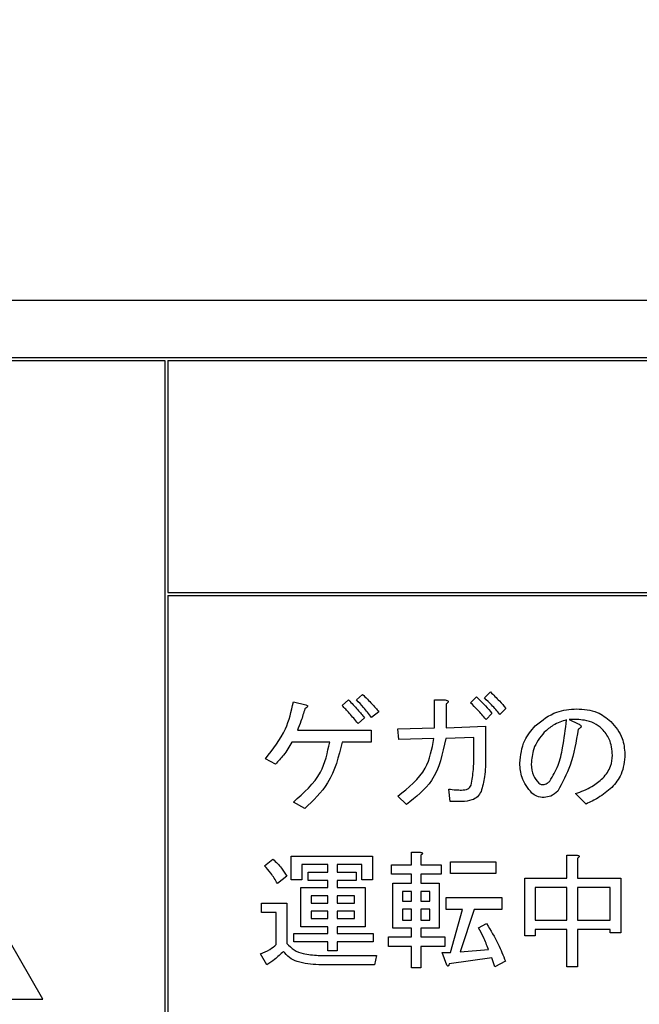
# Model space of a CAD drawing. Units: millimetres. Extents: x -66 to 476, y -1 to 283.
# Drawn here: x 67 to 71, y 200 to 206 of the extents above; entities that cross this region are included whole.
import ezdxf

# ---------------------------------------------------------------- set-up
doc = ezdxf.new("R2010")
doc.units = ezdxf.units.MM
doc.layers.add('SLD-0', color=179, linetype='Continuous')
doc.styles.add('SLDTEXTSTYLE0', font='TXT', dxfattribs={"width": 0.7, "bigfont": 'bigfont'})
doc.dimstyles.new('SLDDIMSTYLE1', dxfattribs={"dimtxt": 3.5, "dimasz": 4, "dimexe": 0, "dimexo": 0.0625, "dimgap": 0.875, "dimtad": 3, "dimlfac": 5, "dimrnd": 1e-09, "dimzin": 12, "dimdsep": 46, "dimtxsty": 'SLDTEXTSTYLE0', "dimblk1": 'OPEN30', "dimblk2": 'OPEN30', "dimsah": 1, "dimcen": 0.09, "dimadec": 0, "dimazin": 3, "dimtfac": 1, "dimtofl": 0, "dimtmove": 0, "dimatfit": 3, "dimldrblk": 'OPEN30', "dimfxl": 1, "dimfrac": 2, "dimtolj": 1, "dimtzin": 12, "dimarcsym": 0})

# ---------------------------------------------------------------- blocks, each defined once
blk = doc.blocks.new('_OPEN30')
at = {"color": 0, "linetype": 'ByBlock', "lineweight": -2}
for p, q in [((-1, 0.267949), (0, 0)), ((0, 0), (-1, -0.267949)), ((0, 0), (-1, 0))]:
    blk.add_line(p, q, dxfattribs=at)
blk = doc.blocks.new('_D_3')
at = {"layer": 'SLD-0'}
for p, q in [((41.121, 220.7391), (41.121, 174.5491)), ((102.321, 220.7392), (102.321, 174.5491)), ((41.121, 175.5491), (102.321, 175.5491))]:
    blk.add_line(p, q, dxfattribs=at)
at = {"layer": 'SLD-0', "xscale": 4, "yscale": 4, "rotation": 180.0000000000004}
blk.add_blockref('_OPEN30', (41.121, 175.5491), dxfattribs=at)
at = {"layer": 'SLD-0', "xscale": 4, "yscale": 4}
blk.add_blockref('_OPEN30', (102.321, 175.5491), dxfattribs=at)
at = {"layer": 'SLD-0', "insert": (69.2113, 180.0608), "char_height": 3.5, "attachment_point": 1, "style": 'SLDTEXTSTYLE0'}
blk.add_mtext('306', dxfattribs=at)

msp = doc.modelspace()

# ---------------------------------------------------------------- linework, layer by layer
at = {"color": 7, "linetype": 'Continuous', "lineweight": 25}
for p, q in [((81.318, 204.3801), (61.918, 204.3801)), ((62.008, 203.9901), (81.228, 203.9901)), ((62.028, 203.9701), (67.608, 203.9701)), ((67.608, 203.9701), (67.608, 196.7901)), ((67.628, 203.9701), (81.208, 203.9701)), ((67.628, 203.9701), (67.628, 202.3901)), ((66.7761, 199.6213), (64.7705, 203.0951)), ((67.628, 202.3901), (81.208, 202.3901)), ((67.628, 202.3701), (67.628, 196.7901)), ((67.628, 202.3701), (81.208, 202.3701)), ((68.9133, 201.6584), (68.954, 201.6957)), ((69.6899, 201.6381), (69.7306, 201.6788)), ((69.7849, 201.672), (69.8256, 201.7127)), ((68.4826, 201.6449), (68.5674, 201.6245)), ((68.8149, 201.6211), (68.859, 201.6584)), ((69.4435, 201.6584), (69.5169, 201.6584)), ((69.4435, 201.4685), (69.4435, 201.6584)), ((69.5237, 201.6313), (69.5237, 201.4685)), ((69.0659, 201.577), (69.015, 201.5397)), ((69.8357, 201.5669), (69.795, 201.5262)), ((69.9307, 201.6008), (69.89, 201.5601)), ((68.9675, 201.5363), (68.9234, 201.499)), ((69.5237, 201.4685), (69.7916, 201.4787)), ((69.7916, 201.4787), (69.7916, 201.2684)), ((70.3614, 201.5262), (70.4224, 201.4956)), ((68.5097, 201.4516), (69.0116, 201.4516)), ((69.0116, 201.4516), (69.0116, 201.3713)), ((69.1948, 201.4617), (69.4435, 201.4685)), ((69.2015, 201.3882), (69.1948, 201.4617)), ((68.7301, 201.3713), (68.4724, 201.3713)), ((69.0116, 201.3713), (68.8149, 201.3713)), ((69.4401, 201.395), (69.2015, 201.3882)), ((69.7114, 201.4018), (69.5203, 201.395)), ((69.7114, 201.2684), (69.7114, 201.4018)), ((68.3605, 201.2209), (68.2927, 201.2582)), ((69.5509, 200.9666), (69.5407, 201.0514)), ((70.4767, 200.9496), (70.4055, 201.0209)), ((68.5606, 200.9191), (68.4826, 200.9632)), ((69.2524, 200.9462), (69.1948, 201.0039)), ((69.6322, 200.9666), (69.5509, 200.9666)), ((69.2866, 200.536), (69.2866, 200.6208)), ((69.2866, 200.6208), (69.3474, 200.6208)), ((68.2859, 200.5292), (68.3435, 200.5733)), ((68.468, 200.4342), (68.468, 200.5936)), ((68.468, 200.5936), (69.0218, 200.5936)), ((68.7168, 200.5375), (68.5402, 200.5375)), ((68.5402, 200.5375), (68.5402, 200.4342)), ((68.7168, 200.4851), (68.7168, 200.5375)), ((68.9496, 200.5375), (68.781, 200.5375)), ((68.781, 200.5375), (68.781, 200.4851)), ((68.9496, 200.4342), (68.9496, 200.5375)), ((69.0218, 200.5936), (69.0218, 200.4342)), ((69.1507, 200.4718), (69.1507, 200.536)), ((69.1507, 200.536), (69.2866, 200.536)), ((69.3508, 200.6004), (69.3508, 200.536)), ((69.3508, 200.536), (69.4898, 200.536)), ((69.4898, 200.536), (69.4898, 200.4718)), ((69.5542, 200.476), (69.5542, 200.5563)), ((69.5542, 200.5563), (69.8629, 200.5563)), ((69.8629, 200.5563), (69.8629, 200.476)), ((70.3468, 200.6004), (70.4157, 200.6004)), ((70.3468, 200.4444), (70.3468, 200.6004)), ((70.419, 200.5801), (70.419, 200.4444)), ((68.5843, 200.429), (68.5843, 200.4851)), ((68.5843, 200.4851), (68.7168, 200.4851)), ((68.781, 200.4851), (68.9099, 200.4851)), ((68.9099, 200.4851), (68.9099, 200.429)), ((69.2866, 200.4718), (69.1507, 200.4718)), ((69.2866, 200.4105), (69.2866, 200.4718)), ((69.4898, 200.4718), (69.3508, 200.4718)), ((69.3508, 200.4718), (69.3508, 200.4105)), ((69.8629, 200.476), (69.5542, 200.476)), ((68.4385, 200.458), (68.374, 200.4071)), ((68.5402, 200.4342), (68.468, 200.4342)), ((68.7168, 200.429), (68.5843, 200.429)), ((68.7168, 200.38), (68.7168, 200.429)), ((68.9099, 200.429), (68.781, 200.429)), ((68.781, 200.429), (68.781, 200.38)), ((69.0218, 200.4342), (68.9496, 200.4342)), ((69.1611, 200.1034), (69.1611, 200.4105)), ((69.1611, 200.4105), (69.2866, 200.4105)), ((69.3508, 200.4105), (69.4762, 200.4105)), ((69.4762, 200.4105), (69.4762, 200.1034)), ((70.0586, 200.051), (70.0586, 200.4444)), ((70.0586, 200.4444), (70.3468, 200.4444)), ((70.419, 200.4444), (70.7141, 200.4444)), ((70.7141, 200.4444), (70.7141, 200.0714)), ((68.5324, 200.38), (68.7168, 200.38)), ((68.5324, 200.1136), (68.5324, 200.38)), ((68.781, 200.38), (68.9709, 200.38)), ((68.9709, 200.38), (68.9709, 200.1136)), ((69.2866, 200.3543), (69.2253, 200.3543)), ((69.2253, 200.3543), (69.2253, 200.2884)), ((69.2866, 200.2884), (69.2866, 200.3543)), ((69.4121, 200.3543), (69.3508, 200.3543)), ((69.3508, 200.3543), (69.3508, 200.2884)), ((69.4121, 200.2884), (69.4121, 200.3543)), ((70.3468, 200.3802), (70.1308, 200.3802)), ((70.1308, 200.3802), (70.1308, 200.1595)), ((70.3468, 200.1595), (70.3468, 200.3802)), ((70.6419, 200.3802), (70.419, 200.3802)), ((70.419, 200.3802), (70.419, 200.1595)), ((70.6419, 200.1595), (70.6419, 200.3802)), ((68.2655, 200.2106), (68.2655, 200.2748)), ((68.2655, 200.2748), (68.4385, 200.2748)), ((68.4385, 200.2748), (68.4385, 200.0001)), ((68.7168, 200.3238), (68.6047, 200.3238)), ((68.6047, 200.3238), (68.6047, 200.2748)), ((68.6047, 200.2748), (68.7168, 200.2748)), ((68.7168, 200.2748), (68.7168, 200.3238)), ((68.8987, 200.3238), (68.781, 200.3238)), ((68.781, 200.3238), (68.781, 200.2748)), ((68.781, 200.2748), (68.8987, 200.2748)), ((68.8987, 200.2748), (68.8987, 200.3238)), ((69.2253, 200.2884), (69.2866, 200.2884)), ((69.3508, 200.2884), (69.4121, 200.2884)), ((69.5237, 200.3121), (69.9036, 200.3121)), ((69.5237, 200.2319), (69.5237, 200.3121)), ((69.9036, 200.3121), (69.9036, 200.2319)), ((68.3663, 200.2106), (68.2655, 200.2106)), ((68.3663, 199.9933), (68.3663, 200.2106)), ((68.7168, 200.2187), (68.6047, 200.2187)), ((68.6047, 200.2187), (68.6047, 200.1697)), ((68.7168, 200.1697), (68.7168, 200.2187)), ((68.8987, 200.2187), (68.781, 200.2187)), ((68.781, 200.2187), (68.781, 200.1697)), ((68.8987, 200.1697), (68.8987, 200.2187)), ((69.2253, 200.2323), (69.2253, 200.1595)), ((69.2866, 200.2323), (69.2253, 200.2323)), ((69.2866, 200.1595), (69.2866, 200.2323)), ((69.3508, 200.2323), (69.3508, 200.1595)), ((69.4121, 200.2323), (69.3508, 200.2323)), ((69.4121, 200.1595), (69.4121, 200.2323)), ((69.6356, 200.2319), (69.5237, 200.2319)), ((69.5542, 199.9391), (69.6356, 200.2319)), ((69.7136, 200.2319), (69.6187, 199.9425)), ((69.9036, 200.2319), (69.7136, 200.2319)), ((68.6047, 200.1697), (68.7168, 200.1697)), ((68.781, 200.1697), (68.8987, 200.1697)), ((69.2253, 200.1595), (69.2866, 200.1595)), ((69.3508, 200.1595), (69.4121, 200.1595)), ((69.7442, 200.1053), (69.7984, 200.1358)), ((70.1308, 200.1595), (70.3468, 200.1595)), ((70.419, 200.1595), (70.6419, 200.1595)), ((68.486, 200.0118), (68.486, 200.068)), ((68.486, 200.068), (68.7168, 200.068)), ((68.7168, 200.1136), (68.5324, 200.1136)), ((68.7168, 200.068), (68.7168, 200.1136)), ((68.9709, 200.1136), (68.781, 200.1136)), ((68.781, 200.1136), (68.781, 200.068)), ((68.781, 200.068), (69.0252, 200.068)), ((69.0252, 200.068), (69.0252, 200.0118)), ((69.2866, 200.1034), (69.1611, 200.1034)), ((69.2866, 200.0442), (69.2866, 200.1034)), ((69.4762, 200.1034), (69.3508, 200.1034)), ((69.3508, 200.1034), (69.3508, 200.0442)), ((70.3468, 200.0953), (70.1308, 200.0953)), ((70.1308, 200.0953), (70.1308, 200.051)), ((70.3468, 199.8407), (70.3468, 200.0953)), ((70.6419, 200.0953), (70.419, 200.0953)), ((70.419, 200.0953), (70.419, 199.8407)), ((70.6419, 200.0714), (70.6419, 200.0953)), ((70.7141, 200.0714), (70.6419, 200.0714)), ((68.7168, 200.0118), (68.486, 200.0118)), ((68.7168, 199.9493), (68.7168, 200.0118)), ((69.0252, 200.0118), (68.781, 200.0118)), ((68.781, 200.0118), (68.781, 199.9493)), ((69.1303, 199.98), (69.1303, 200.0442)), ((69.1303, 200.0442), (69.2866, 200.0442)), ((69.3508, 200.0442), (69.5135, 200.0442)), ((69.5135, 200.0442), (69.5135, 199.98)), ((70.1308, 200.051), (70.0586, 200.051)), ((68.781, 199.9493), (68.7168, 199.9493)), ((69.2866, 199.98), (69.1303, 199.98)), ((69.2866, 199.834), (69.2866, 199.98)), ((69.5135, 199.98), (69.3508, 199.98)), ((69.3508, 199.98), (69.3508, 199.834)), ((69.5271, 199.8509), (69.4966, 199.9391)), ((69.4966, 199.9391), (69.5542, 199.9391)), ((69.6187, 199.9425), (69.812, 199.9594)), ((68.3028, 199.8543), (68.2587, 199.9289)), ((68.6521, 199.9187), (69.0489, 199.9187)), ((69.0489, 199.9187), (69.0354, 199.8546)), ((69.8357, 199.9018), (69.5441, 199.8611)), ((69.8561, 199.8407), (69.8357, 199.9018)), ((69.9273, 199.878), (69.8561, 199.8407)), ((69.0354, 199.8546), (68.6555, 199.8546)), ((69.3508, 199.834), (69.2866, 199.834)), ((70.419, 199.8407), (70.3468, 199.8407)), ((62.7649, 199.6213), (66.7761, 199.6213))]:
    msp.add_line(p, q, dxfattribs=at)
for points, knots in [([(68.954, 201.6957), (68.9758, 201.6744), (69.0147, 201.6364), (69.0502, 201.5952), (69.0659, 201.577)], [0, 0, 0, 0, 0.560016, 1, 1, 1, 1]), ([(69.7306, 201.6788), (69.7511, 201.6587), (69.7876, 201.6228), (69.821, 201.584), (69.8357, 201.5669)], [0, 0, 0, 0, 0.559911, 1, 1, 1, 1]), ([(69.8256, 201.7127), (69.846, 201.6926), (69.8826, 201.6567), (69.916, 201.6179), (69.9307, 201.6008)], [0, 0, 0, 0, 0.559911, 1, 1, 1, 1]), ([(68.2927, 201.2582), (68.3441, 201.3228), (68.4362, 201.4382), (68.4684, 201.5816), (68.4826, 201.6449)], [0, 0, 0, 0, 0.559204, 1, 1, 1, 1]), ([(68.5674, 201.6245), (68.5709, 201.6235), (68.5751, 201.6224), (68.5786, 201.6188), (68.5795, 201.6169), (68.5795, 201.6148), (68.5782, 201.611), (68.5719, 201.6044), (68.5651, 201.6002), (68.5606, 201.5974)], [0, 0, 0, 0, 0.24873, 0.296088, 0.343285, 0.39049, 0.437533, 0.62501, 1, 1, 1, 1]), ([(68.9234, 201.499), (68.9035, 201.5221), (68.868, 201.5634), (68.8311, 201.6035), (68.8149, 201.6211)], [0, 0, 0, 0, 0.559953, 1, 1, 1, 1]), ([(68.859, 201.6584), (68.8802, 201.6364), (68.9179, 201.5972), (68.9524, 201.5549), (68.9675, 201.5363)], [0, 0, 0, 0, 0.5600304, 1, 1, 1, 1]), ([(69.015, 201.5397), (68.9971, 201.5628), (68.9651, 201.6041), (68.9291, 201.6418), (68.9133, 201.6584)], [0, 0, 0, 0, 0.559947, 1, 1, 1, 1]), ([(69.5169, 201.6584), (69.5207, 201.6577), (69.5266, 201.6564), (69.533, 201.6535), (69.5359, 201.651), (69.5374, 201.6487), (69.5375, 201.6457), (69.5361, 201.6421), (69.5317, 201.6368), (69.5269, 201.6335), (69.5237, 201.6313)], [0, 0, 0, 0, 0.24975, 0.389636, 0.444833, 0.50028, 0.562555, 0.625553, 0.75039, 1, 1, 1, 1]), ([(69.795, 201.5262), (69.7763, 201.5479), (69.7428, 201.5867), (69.7061, 201.6224), (69.6899, 201.6381)], [0, 0, 0, 0, 0.559977, 1, 1, 1, 1]), ([(69.89, 201.5601), (69.8712, 201.5818), (69.8377, 201.6205), (69.801, 201.6563), (69.7849, 201.672)], [0, 0, 0, 0, 0.560041, 1, 1, 1, 1]), ([(68.5606, 201.5974), (68.5524, 201.5697), (68.5379, 201.5202), (68.5183, 201.4725), (68.5097, 201.4516)], [0, 0, 0, 0, 0.5599882, 1, 1, 1, 1]), ([(70.1308, 201.4821), (70.1772, 201.5193), (70.2603, 201.5859), (70.3658, 201.5939), (70.4123, 201.5974)], [0, 0, 0, 0, 0.55903, 1, 1, 1, 1]), ([(70.4123, 201.5974), (70.461, 201.5944), (70.548, 201.5891), (70.6162, 201.536), (70.6463, 201.5126)], [0, 0, 0, 0, 0.560264, 1, 1, 1, 1]), ([(70.0256, 201.2277), (70.0312, 201.2813), (70.0413, 201.3772), (70.1034, 201.45), (70.1308, 201.4821)], [0, 0, 0, 0, 0.559133, 1, 1, 1, 1]), ([(70.3444, 201.5228), (70.3126, 201.5128), (70.2557, 201.4949), (70.2114, 201.4554), (70.1918, 201.438)], [0, 0, 0, 0, 0.559591, 1, 1, 1, 1]), ([(70.2291, 201.1056), (70.2503, 201.1406), (70.2927, 201.2109), (70.3222, 201.3553), (70.336, 201.4592), (70.3444, 201.5228)], [0, 0, 0, 0, 0.278498, 0.559026, 1, 1, 1, 1]), ([(70.5852, 201.4617), (70.5676, 201.4757), (70.5325, 201.5038), (70.454, 201.5257), (70.3965, 201.526), (70.3614, 201.5262)], [0, 0, 0, 0, 0.279593, 0.5596978, 1, 1, 1, 1]), ([(70.4224, 201.4956), (70.4268, 201.4937), (70.4334, 201.4907), (70.44, 201.4852), (70.4424, 201.481), (70.4432, 201.4761), (70.4403, 201.4704), (70.4331, 201.464), (70.4267, 201.4606), (70.4224, 201.4583)], [0, 0, 0, 0, 0.250048, 0.37498, 0.438097, 0.500479, 0.624873, 0.749986, 1, 1, 1, 1]), ([(70.4224, 201.4956), (70.4268, 201.4937), (70.4334, 201.4907), (70.44, 201.4852), (70.4424, 201.481), (70.4432, 201.4761), (70.4403, 201.4704), (70.4331, 201.464), (70.4267, 201.4606), (70.4224, 201.4583)], [0, 0, 0, 0, 0.250048, 0.37498, 0.438097, 0.500479, 0.624873, 0.749986, 1, 1, 1, 1]), ([(70.6463, 201.5126), (70.6766, 201.4759), (70.7308, 201.4102), (70.738, 201.3259), (70.7412, 201.2888)], [0, 0, 0, 0, 0.559339, 1, 1, 1, 1]), ([(70.1918, 201.438), (70.1633, 201.4021), (70.1122, 201.338), (70.1063, 201.2568), (70.1036, 201.2209)], [0, 0, 0, 0, 0.558969, 1, 1, 1, 1]), ([(70.4224, 201.4583), (70.4095, 201.375), (70.3865, 201.2267), (70.3148, 201.0954), (70.2834, 201.0378)], [0, 0, 0, 0, 0.5619968, 1, 1, 1, 1]), ([(70.6564, 201.282), (70.6531, 201.3197), (70.6471, 201.3872), (70.6041, 201.4389), (70.5852, 201.4617)], [0, 0, 0, 0, 0.55961, 1, 1, 1, 1]), ([(68.4724, 201.3713), (68.4548, 201.3407), (68.4234, 201.2861), (68.3797, 201.2409), (68.3605, 201.2209)], [0, 0, 0, 0, 0.559887, 1, 1, 1, 1]), ([(68.4826, 200.9632), (68.5536, 201.0253), (68.6803, 201.1362), (68.7149, 201.2995), (68.7301, 201.3713)], [0, 0, 0, 0, 0.560838, 1, 1, 1, 1]), ([(68.8149, 201.3713), (68.7908, 201.2733), (68.7476, 201.0979), (68.6178, 200.9739), (68.5606, 200.9191)], [0, 0, 0, 0, 0.558686, 1, 1, 1, 1]), ([(69.1948, 201.0039), (69.2674, 201.0612), (69.3971, 201.1635), (69.4269, 201.3243), (69.4401, 201.395)], [0, 0, 0, 0, 0.560019, 1, 1, 1, 1]), ([(69.5203, 201.395), (69.4994, 201.2931), (69.4619, 201.1105), (69.3166, 200.9965), (69.2524, 200.9462)], [0, 0, 0, 0, 0.558478, 1, 1, 1, 1]), ([(70.592, 201.126), (70.6128, 201.1517), (70.6499, 201.1977), (70.6544, 201.2562), (70.6564, 201.282)], [0, 0, 0, 0, 0.55913, 1, 1, 1, 1]), ([(70.7412, 201.2888), (70.7374, 201.2411), (70.7305, 201.156), (70.6767, 201.0904), (70.653, 201.0615)], [0, 0, 0, 0, 0.55976, 1, 1, 1, 1]), ([(69.6933, 201.0785), (69.6998, 201.1136), (69.7115, 201.1764), (69.7114, 201.2403), (69.7114, 201.2684)], [0, 0, 0, 0, 0.559381, 1, 1, 1, 1]), ([(69.7916, 201.2684), (69.7917, 201.2239), (69.7918, 201.1444), (69.7705, 201.068), (69.7611, 201.0344)], [0, 0, 0, 0, 0.560753, 1, 1, 1, 1]), ([(70.107, 201.0242), (70.0805, 201.0579), (70.0331, 201.1182), (70.0279, 201.1942), (70.0256, 201.2277)], [0, 0, 0, 0, 0.5588736, 1, 1, 1, 1]), ([(70.1036, 201.2209), (70.106, 201.1939), (70.1102, 201.1455), (70.141, 201.1084), (70.1545, 201.0921)], [0, 0, 0, 0, 0.559542, 1, 1, 1, 1]), ([(69.6289, 201.0446), (69.6436, 201.0456), (69.6642, 201.0471), (69.6854, 201.0632), (69.6907, 201.0734), (69.6933, 201.0785)], [0, 0, 0, 0, 0.55862, 0.779205, 1, 1, 1, 1]), ([(70.1545, 201.0921), (70.1597, 201.0886), (70.169, 201.0823), (70.1801, 201.082), (70.185, 201.0819)], [0, 0, 0, 0, 0.557997, 1, 1, 1, 1]), ([(70.185, 201.0819), (70.1945, 201.0841), (70.2113, 201.0882), (70.2237, 201.1003), (70.2291, 201.1056)], [0, 0, 0, 0, 0.5574824, 1, 1, 1, 1]), ([(70.4055, 201.0209), (70.4438, 201.0344), (70.5123, 201.0586), (70.5677, 201.1054), (70.592, 201.126)], [0, 0, 0, 0, 0.560165, 1, 1, 1, 1]), ([(69.5407, 201.0514), (69.5571, 201.0494), (69.5864, 201.0458), (69.6159, 201.0449), (69.6289, 201.0446)], [0, 0, 0, 0, 0.560031, 1, 1, 1, 1]), ([(69.7611, 201.0344), (69.7537, 201.0218), (69.739, 200.9967), (69.6922, 200.9704), (69.655, 200.968), (69.6322, 200.9666)], [0, 0, 0, 0, 0.279923, 0.559802, 1, 1, 1, 1]), ([(70.1918, 200.9937), (70.1742, 200.9948), (70.1427, 200.9967), (70.1179, 201.0158), (70.107, 201.0242)], [0, 0, 0, 0, 0.560345, 1, 1, 1, 1]), ([(70.2834, 201.0378), (70.2686, 201.0245), (70.2422, 201.0007), (70.2072, 200.9958), (70.1918, 200.9937)], [0, 0, 0, 0, 0.56067, 1, 1, 1, 1]), ([(70.653, 201.0615), (70.6226, 201.0368), (70.5681, 200.9926), (70.5046, 200.9627), (70.4767, 200.9496)], [0, 0, 0, 0, 0.559435, 1, 1, 1, 1]), ([(69.3474, 200.6208), (69.3503, 200.6204), (69.3546, 200.6197), (69.3594, 200.6177), (69.3614, 200.6155), (69.3621, 200.6131), (69.3613, 200.6106), (69.3594, 200.6079), (69.3561, 200.6043), (69.3528, 200.6019), (69.3508, 200.6004)], [0, 0, 0, 0, 0.249475, 0.374638, 0.437666, 0.499477, 0.578366, 0.656955, 0.780342, 1, 1, 1, 1]), ([(68.3435, 200.5733), (68.3642, 200.5541), (68.401, 200.5198), (68.427, 200.4769), (68.4385, 200.458)], [0, 0, 0, 0, 0.560236, 1, 1, 1, 1]), ([(70.4157, 200.6004), (70.4185, 200.6), (70.4229, 200.5994), (70.4276, 200.5973), (70.4297, 200.5952), (70.4304, 200.5928), (70.4296, 200.5902), (70.4277, 200.5876), (70.4243, 200.584), (70.4211, 200.5816), (70.419, 200.5801)], [0, 0, 0, 0, 0.2495775, 0.3747938, 0.4373381, 0.4998319, 0.5787544, 0.6568084, 0.7802468, 1, 1, 1, 1]), ([(68.374, 200.4071), (68.3598, 200.4315), (68.3344, 200.4752), (68.3007, 200.5127), (68.2859, 200.5292)], [0, 0, 0, 0, 0.559912, 1, 1, 1, 1]), ([(69.7984, 200.1358), (69.8265, 200.0897), (69.8766, 200.0072), (69.9118, 199.9175), (69.9273, 199.878)], [0, 0, 0, 0, 0.559879, 1, 1, 1, 1]), ([(69.812, 199.9594), (69.8009, 199.9874), (69.7811, 200.0373), (69.7555, 200.0845), (69.7442, 200.1053)], [0, 0, 0, 0, 0.559977, 1, 1, 1, 1]), ([(68.4385, 200.0001), (68.4541, 199.9844), (68.4854, 199.9528), (68.5607, 199.9236), (68.6174, 199.9206), (68.6521, 199.9187)], [0, 0, 0, 0, 0.279665, 0.5597597, 1, 1, 1, 1]), ([(68.2587, 199.9289), (68.2808, 199.9377), (68.3203, 199.9534), (68.3522, 199.9811), (68.3663, 199.9933)], [0, 0, 0, 0, 0.560769, 1, 1, 1, 1]), ([(68.4147, 199.9459), (68.3953, 199.927), (68.3606, 199.8932), (68.3205, 199.8662), (68.3028, 199.8543)], [0, 0, 0, 0, 0.560073, 1, 1, 1, 1]), ([(68.6555, 199.8546), (68.6053, 199.8574), (68.5353, 199.8613), (68.4536, 199.9013), (68.4277, 199.931), (68.4147, 199.9459)], [0, 0, 0, 0, 0.559582, 0.779963, 1, 1, 1, 1]), ([(69.5441, 199.8611), (69.5437, 199.8587), (69.5429, 199.8541), (69.5408, 199.8489), (69.5381, 199.8464), (69.5364, 199.8459), (69.5345, 199.8461), (69.5311, 199.8472), (69.5289, 199.8493), (69.5271, 199.8509)], [0, 0, 0, 0, 0.250618, 0.49994, 0.56239, 0.625104, 0.687904, 0.750658, 1, 1, 1, 1])]:
    msp.add_open_spline(points, degree=3, knots=knots, dxfattribs=at)

# ---------------------------------------------------------------- dimensions: what is measured, and where the dimension line sits
at = {"layer": 'SLD-0'}
dim = msp.add_linear_dim(base=(102.321, 175.5491), p1=(41.121, 221.7391), p2=(102.321, 221.7392), dimstyle='SLDDIMSTYLE1', dxfattribs=at)
dim.commit()
dim.dimension.update_dxf_attribs({"geometry": '_D_3', "text_midpoint": (72.2665, 175.5491), "dimtype": 160})

doc.saveas('drawing.dxf')
